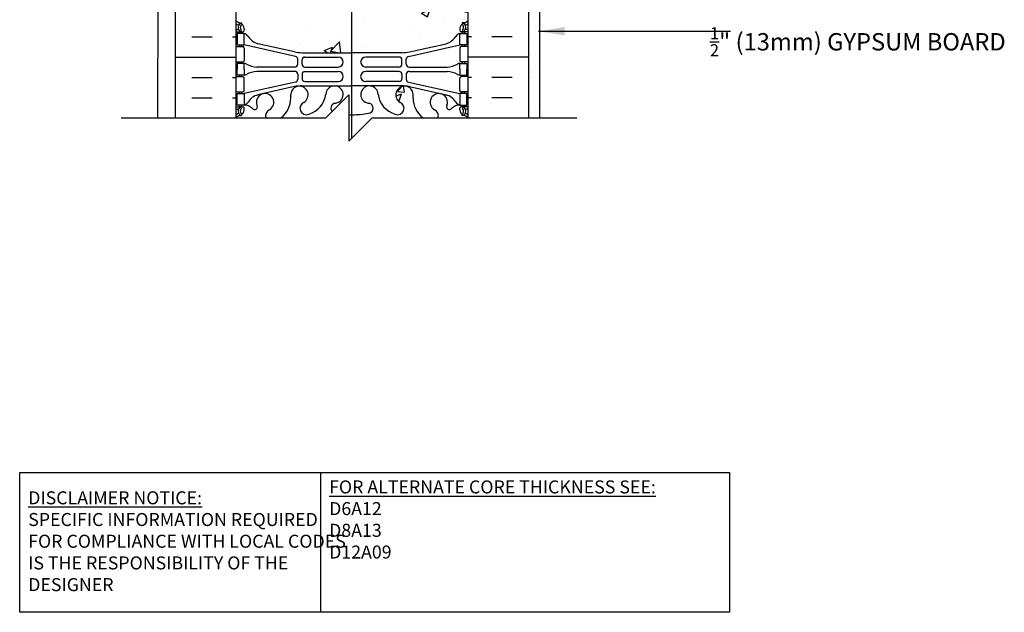
# Model space of a CAD drawing. Units: inches. Extents: x 241.7 to 298.1, y 186.8 to 251.2.
# Drawn here: x 255.6 to 298.1, y 186.8 to 212.4 of the extents above; entities that cross this region are included whole.
import ezdxf

# ---------------------------------------------------------------- set-up
doc = ezdxf.new("R2010")
doc.units = ezdxf.units.IN
doc.header["$LTSCALE"] = 0.5
doc.header["$MEASUREMENT"] = 0
for name, color, linetype in [('HATCH', 12, 'Continuous'), ('line25', 2, 'Continuous'), ('LINE3', 3, 'Continuous'), ('LINE50', 5, 'Continuous'), ('LINE9', 9, 'Continuous'), ('TEXT', 4, 'Continuous'), ('Web_Edge', 9, 'Continuous')]:
    doc.layers.add(name, color=color, linetype=linetype)
doc.styles.add('DIM', font='romans.shx', dxfattribs={"width": 0.7})
doc.styles.add('ROMANS', font='romans.shx', dxfattribs={"height": 0.75})
doc.styles.get("Standard").update_dxf_attribs({"font": 'romans.shx', "height": 0.75})
doc.dimstyles.new('ext_12', dxfattribs={"dimscale": 12, "dimtxt": 0.09375, "dimasz": 0.09375, "dimexe": 0.09375, "dimexo": 0.0625, "dimgap": 0.0625, "dimtad": 1, "dimdec": 1, "dimzin": 3, "dimdsep": 46, "dimlunit": 4, "dimtxsty": 'DIM', "dimcen": 0.09, "dimdle": 0.09375, "dimclrt": 4, "dimadec": 0, "dimazin": 0, "dimtfac": 1, "dimtdec": 1, "dimtmove": 2, "dimatfit": 3, "dimfxl": 1, "dimfrac": 2, "dimtolj": 1, "dimtzin": 0, "dimarcsym": 0})

msp = doc.modelspace()

# ---------------------------------------------------------------- hatches: boundary and pattern name
at = {"layer": 'HATCH'}
h = msp.add_hatch(dxfattribs=at)
h.set_pattern_fill('AR-CONC', color=256, scale=0.5)
h.set_pattern_definition([(50, (0, 0), (3.5863, -0.31376), [0.375, -4.125]), (355, (0, 0), (-0.693757, 3.76096), [0.3, -3.3]), (100.4514, (0.299, -0.026), (2.892544, 3.4472), [0.3187, -3.50571]), (46.1842, (0, 1), (5.336207, -0.827596), [0.5625, -6.1875]), (96.6356, (0.4447, 0.931), (4.67331, 4.87059), [0.47805, -5.25857]), (351.1842, (0, 1), (4.67331, 4.87059), [0.45, -4.95]), (21, (0.5, 0.75), (2.984535, -2.013094), [0.375, -4.125]), (326, (0.5, 0.75), (1.216577, 3.62575), [0.3, -3.3]), (71.4514, (0.7487, 0.5822), (4.201112, 1.612656), [0.3187, -3.50571]), (37.5, (0, 0), (0.0607993, 1.6644693), [0, -3.26, 0, -3.35, 0, -3.3125]), (7.5, (0, 0), (1.315348, 1.9720586), [0, -1.91, 0, -3.185, 0, -1.2625]), (327.5, (-1.115, 0), (2.669112, -0.1127744), [0, -1.25, 0, -3.9, 0, -5.175]), (317.5, (-1.615, 0), (2.915931, 0.500525), [0, -1.625, 0, -2.59, 0, -3.675])])
h.paths.add_polyline_path([(272.972, 237.726), (273.075, 239.208, 0.932515), (273.162, 240.452), (273.25, 241.699), (265.467, 241.699, 0.366745), (265.223, 241.488), (265.223, 240.504), (265.286, 240.504), (265.286, 239.304), (264.921, 239.304), (264.921, 238.554), (265.286, 238.554), (265.286, 237.354), (264.921, 237.354), (264.921, 236.604), (265.286, 236.604), (265.286, 235.404), (264.921, 235.404), (264.921, 234.654), (265.286, 234.654), (265.286, 233.851, -0.162203), (265.452, 233.723, -0.520567), (266.088, 233.723, -0.520567), (266.523, 233.704, -0.520567), (267.333, 233.704, -0.520567), (267.604, 233.704, -0.520567), (268.192, 233.704, -0.520567), (268.704, 233.704, -0.520567), (269.09, 233.704, -0.520567), (269.534, 233.704, -0.520567), (269.977, 233.704, -0.520567), (270.421, 233.704, -0.520567), (270.701, 233.704, -0.512435), (270.921, 233.697, -0.512435), (271.141, 233.704, -0.520567), (271.421, 233.704, -0.520567), (271.865, 233.704, -0.520567), (272.309, 233.704, -0.203298), (272.488, 233.816, -0.626547), (272.734, 234.322)])
h.paths.add_polyline_path([(278.429, 240.199), (278.429, 241.699), (274.396, 241.699), (274.396, 241.301), (274.303, 241.114), (274.209, 241.301), (274.209, 241.699), (273.25, 241.699), (273.162, 240.452, -0.932515), (273.075, 239.208), (272.972, 237.726), (275.996, 238.044, -0.379205)])
h.paths.add_polyline_path([(278.429, 240.199, 0.379205), (275.996, 238.044, 2.637096)])
h.paths.add_polyline_path([(274.922, 244.198, 0.088986), (274.775, 244.296), (274.685, 244.296), (274.685, 244.338, -0.249069), (274.575, 244.545), (274.575, 244.612, -0.414214), (274.638, 244.675), (274.685, 244.675), (274.685, 244.745), (274.58, 244.745, 0.231736), (274.223, 244.594, -0.8344), (274.011, 244.719), (274.023, 244.741, 2.155404), (273.484, 244.546, -1), (273.271, 244.035, -0.311223), (272.562, 245.051), (272.562, 245.216, 1.661382), (272.001, 244.864, -1), (271.787, 244.352, -0.307094), (271.049, 245.248, 1.604516), (270.49, 244.872, 0.055617), (270.669, 244.826, -0.843243), (270.635, 244.394, -0.047544), (269.921, 244.329, -0.047544), (269.207, 244.394, -0.843243), (269.173, 244.826, 0.055617), (269.352, 244.872, 1.604516), (268.794, 245.248, -0.307094), (268.055, 244.352, -1), (267.842, 244.864, 1.661382), (267.28, 245.216), (267.281, 245.071, -0.316114), (266.572, 244.035, -1), (266.358, 244.546, 2.155404), (265.82, 244.741), (265.831, 244.719, -0.834375), (265.62, 244.594, 0.23174), (265.262, 244.745), (265.157, 244.745), (265.157, 244.675), (265.205, 244.675, -0.414214), (265.267, 244.612), (265.267, 244.545, -0.249069), (265.157, 244.338), (265.157, 244.296), (265.067, 244.296, 0.08841), (264.921, 244.199), (264.921, 240.504), (264.974, 240.504), (264.974, 241.506, -0.379483), (265.466, 241.949), (274.209, 241.949), (274.209, 241.989), (274.115, 241.989, -1), (274.115, 242.051), (274.115, 242.176), (274.49, 242.176), (274.49, 242.051, -1), (274.49, 241.989), (274.396, 241.989), (274.396, 241.949), (274.799, 241.949, -0.386179), (274.801, 241.699), (275.566, 241.699), (275.566, 242.199), (274.921, 242.199), (274.922, 242.754)])
h.paths.add_polyline_path([(274.58, 247.845), (274.685, 247.845), (274.685, 247.915), (274.638, 247.915, -0.414214), (274.575, 247.977), (274.575, 248.045, -0.249069), (274.685, 248.252), (274.685, 248.294), (274.775, 248.294, 0.08853), (274.921, 248.391), (274.921, 250.216), (270.791, 250.216), (269.791, 249.216), (269.791, 251.216), (268.791, 250.216), (264.921, 250.216), (264.921, 248.391, 0.08841), (265.067, 248.294), (265.157, 248.294), (265.157, 248.252, -0.249069), (265.267, 248.045), (265.267, 247.977, -0.414214), (265.205, 247.915), (265.157, 247.915), (265.157, 247.845), (265.262, 247.845, -0.168672), (265.448, 247.695, 0.17445), (265.856, 247.4), (267.437, 247.047, 0.054974), (267.763, 247.011), (269.921, 247.011), (272.079, 247.011, 0.054974), (272.406, 247.047), (273.987, 247.4, 0.17445), (274.394, 247.695, -0.168672)])
h.paths.add_polyline_path([(274.411, 232.886), (274.291, 233.086), (274.291, 233.199), (274.921, 233.199), (274.921, 233.698), (272.734, 233.697, -0.22962), (272.488, 233.816, 0.203298), (272.309, 233.704, 0.520567), (271.865, 233.704, 0.520567), (271.421, 233.704, 0.520567), (271.141, 233.704, 0.512435), (270.921, 233.697, 0.512435), (270.701, 233.704, 0.520567), (270.421, 233.704, 0.520567), (269.977, 233.704, 0.520567), (269.534, 233.704, 0.520567), (269.09, 233.704, 0.520567), (268.704, 233.704, 0.520567), (268.192, 233.704, 0.520567), (267.604, 233.704, 0.520567), (267.333, 233.704, 0.520567), (266.523, 233.704, 0.520567), (266.088, 233.723, 0.520567), (265.452, 233.723, 0.162203), (265.286, 233.851), (265.286, 233.574), (264.921, 233.574), (264.921, 233.199), (265.551, 233.199), (265.551, 233.086), (265.431, 232.886), (265.431, 231.525, 0.268156), (265.592, 231.377), (274.25, 231.377, 0.268138), (274.411, 231.525)])
h.paths.add_polyline_path([(269.845, 230.814, 0.225652), (269.47, 231.189), (265.806, 231.189, 0.225652), (265.431, 230.814), (265.431, 229.974, 0.225652), (265.806, 229.599), (269.47, 229.599, 0.225652), (269.845, 229.974)])
h.paths.add_polyline_path([(269.845, 229.033, 0.225652), (269.47, 229.408), (265.806, 229.408, 0.225652), (265.431, 229.033), (265.431, 228.192, 0.225652), (265.806, 227.817), (269.47, 227.817, 0.225652), (269.845, 228.192)])
h.paths.add_polyline_path([(274.411, 229.033, 0.225652), (274.036, 229.408), (270.373, 229.408, 0.225652), (269.998, 229.033), (269.998, 228.192, 0.225652), (270.373, 227.817), (274.036, 227.817, 0.225652), (274.411, 228.192)])
h.paths.add_polyline_path([(274.411, 230.814, 0.225652), (274.036, 231.189), (270.373, 231.189, 0.225652), (269.998, 230.814), (269.998, 229.974, 0.225652), (270.373, 229.599), (274.036, 229.599, 0.225652), (274.411, 229.974)])
h.paths.add_polyline_path([(274.511, 224.928), (274.411, 224.928), (274.411, 226.765, 0.108935), (274.259, 226.652, -0.8344), (274.047, 226.777), (274.059, 226.799, 2.155404), (273.52, 226.604, -1), (273.307, 226.093, -0.311223), (272.598, 227.109), (272.598, 227.274, 1.661382), (272.037, 226.921, -1), (271.823, 226.41, -0.307094), (271.085, 227.306, 1.604516), (270.526, 226.93, 0.055617), (270.705, 226.884, -0.843243), (270.671, 226.452, -0.049932), (269.921, 226.387, -0.049932), (269.171, 226.452, -0.843243), (269.137, 226.884, 0.055617), (269.316, 226.93, 1.604516), (268.758, 227.306, -0.307094), (268.019, 226.41, -1), (267.806, 226.921, 1.661382), (267.244, 227.274), (267.245, 227.128, -0.316114), (266.536, 226.093, -1), (266.322, 226.604, 2.155404), (265.784, 226.799), (265.795, 226.777, -0.834375), (265.584, 226.652, 0.108938), (265.431, 226.765), (265.431, 224.928), (265.331, 224.928), (265.331, 224.898, -0.414214), (265.281, 224.848), (265.155, 224.848), (265.112, 224.716, -0.725737), (265.006, 224.698), (264.921, 224.958), (264.921, 224.199), (264.921, 222.199, 0.08841), (265.067, 222.101), (265.157, 222.101), (265.157, 222.06, -0.249069), (265.267, 221.853), (265.267, 221.785, -0.414214), (265.205, 221.723), (265.157, 221.723), (265.157, 221.653), (265.262, 221.653, 0.231736), (265.62, 221.804, -0.8344), (265.831, 221.678), (265.82, 221.657, 2.155404), (266.358, 221.851, -1), (266.572, 222.362, -0.311223), (267.281, 221.346), (267.28, 221.181, 1.661382), (267.842, 221.534, -1), (268.055, 222.045, -0.307094), (268.794, 221.15, 1.604516), (269.352, 221.526, 0.055617), (269.173, 221.571, -0.843243), (269.207, 222.003, -0.047544), (269.921, 222.068, -0.047544), (270.635, 222.003, -0.843243), (270.669, 221.571, 0.055617), (270.49, 221.526, 1.604516), (271.049, 221.15, -0.307094), (271.787, 222.045, -1), (272.001, 221.534, 1.661382), (272.562, 221.181), (272.562, 221.327, -0.316114), (273.271, 222.362, -1), (273.484, 221.851, 2.155404), (274.023, 221.657), (274.011, 221.678, -0.834375), (274.223, 221.804, 0.23174), (274.58, 221.653), (274.685, 221.653), (274.685, 221.723), (274.638, 221.723, -0.414214), (274.575, 221.785), (274.575, 221.853, -0.249069), (274.685, 222.06), (274.685, 222.101), (274.775, 222.101, 0.088434), (274.921, 222.199), (274.921, 224.958), (274.842, 224.716, -0.725737), (274.736, 224.698), (274.687, 224.848), (274.561, 224.848, -0.414214), (274.511, 224.898)])
h.paths.add_polyline_path([(274.921, 218.006, 0.088429), (274.775, 218.104), (274.685, 218.104), (274.685, 218.146, -0.249069), (274.575, 218.353), (274.575, 218.42, -0.414214), (274.638, 218.483), (274.685, 218.483), (274.685, 218.553), (274.58, 218.553, -0.168672), (274.394, 218.702, 0.17445), (273.987, 218.998), (272.406, 219.351, 0.054974), (272.079, 219.387), (269.921, 219.387), (267.763, 219.387, 0.054974), (267.437, 219.351), (265.856, 218.998, 0.17445), (265.448, 218.702, -0.168672), (265.262, 218.553), (265.157, 218.553), (265.157, 218.483), (265.205, 218.483, -0.414214), (265.267, 218.42), (265.267, 218.353, -0.249069), (265.157, 218.146), (265.157, 218.104), (265.067, 218.104, 0.08841), (264.921, 218.006), (264.921, 212.391, 0.08841), (265.067, 212.294), (265.157, 212.294), (265.157, 212.252, -0.249069), (265.267, 212.045), (265.267, 211.977, -0.414214), (265.205, 211.915), (265.157, 211.915), (265.157, 211.845), (265.262, 211.845, -0.168672), (265.448, 211.695, 0.17445), (265.856, 211.4), (267.437, 211.047, 0.054974), (267.763, 211.011), (269.921, 211.011), (272.079, 211.011, 0.054974), (272.406, 211.047), (273.987, 211.4, 0.17445), (274.394, 211.695, -0.168672), (274.58, 211.845), (274.685, 211.845), (274.685, 211.915), (274.638, 211.915, -0.414214), (274.575, 211.977), (274.575, 212.045, -0.249069), (274.685, 212.252), (274.685, 212.294), (274.775, 212.294, 0.088421), (274.921, 212.391)])
h.paths.add_polyline_path([(269.173, 208.826, 0.055617), (269.352, 208.872, 1.604516), (268.794, 209.248, -0.307094), (268.055, 208.352, -1), (267.842, 208.864, 1.661382), (267.28, 209.216), (267.281, 209.071, -0.237252), (266.851, 208.189), (268.791, 208.189), (269.066, 208.464, -0.568049)])
h.paths.add_polyline_path([(266.358, 208.546, 2.155404), (265.82, 208.741), (265.831, 208.719, -0.834375), (265.62, 208.594, 0.23174), (265.262, 208.745), (265.157, 208.745), (265.157, 208.675), (265.205, 208.675, -0.414214), (265.267, 208.612), (265.267, 208.545, -0.249069), (265.157, 208.338), (265.157, 208.296), (265.067, 208.296, 0.08841), (264.921, 208.199), (264.921, 208.189), (266.208, 208.189, -0.408222)])
h.paths.add_polyline_path([(272.562, 209.051), (272.562, 209.216, 1.661382), (272.001, 208.864, -1), (271.787, 208.352, -0.307094), (271.049, 209.248, 1.604516), (270.49, 208.872, 0.055617), (270.669, 208.826, -0.843243), (270.635, 208.394, -0.047544), (269.921, 208.329, -0.008643), (269.791, 208.331), (269.791, 207.189), (270.791, 208.189), (272.992, 208.189, -0.232553)])
h.paths.add_polyline_path([(274.685, 208.338, -0.249069), (274.575, 208.545), (274.575, 208.612, -0.414214), (274.638, 208.675), (274.685, 208.675), (274.685, 208.745), (274.58, 208.745, 0.231736), (274.223, 208.594, -0.8344), (274.011, 208.719), (274.023, 208.741, 2.155404), (273.484, 208.546, -0.408222), (273.635, 208.189), (274.921, 208.189), (274.921, 208.199, 0.088416), (274.775, 208.296), (274.685, 208.296)])
h = msp.add_hatch(dxfattribs=at)
h.set_pattern_fill('AR-SAND', color=256, scale=0.5, style=0)
h.set_pattern_definition([(37.5, (181.79665, -9.8026), (-0.0314967, 0.963412), [0, -0.76, 0, -0.85, 0, -0.8125]), (7.5, (181.7966, -9.8026), (0.8848884, 1.411073), [0, -0.41, 0, -0.685, 0, -0.2625]), (327.5, (181.18165, -9.8026), (1.557071, 0.0028295), [0, -0.25, 0, -0.9, 0, -1.175]), (317.5, (181.1816, -9.8026), (1.503063, 0.438838), [0, -0.125, 0, -0.59, 0, -0.675])])
h.paths.add_polyline_path([(277.546, 208.202), (278.025, 208.202), (278.026, 233.698), (277.546, 233.698)])

# ---------------------------------------------------------------- linework, layer by layer
for p, q in [((263.01, 211.689), (263.885, 211.689)), ((264.76, 211.689), (264.921, 211.689)), ((275.083, 211.689), (274.921, 211.689)), ((276.833, 211.689), (275.958, 211.689)), ((262.296, 210.814), (264.921, 210.814)), ((277.546, 210.814), (274.921, 210.814)), ((263.01, 209.939), (263.885, 209.939)), ((264.76, 209.939), (264.921, 209.939)), ((275.083, 209.939), (274.921, 209.939)), ((276.833, 209.939), (275.958, 209.939)), ((263.01, 209.064), (263.885, 209.064)), ((264.76, 209.064), (264.921, 209.064)), ((275.083, 209.064), (274.921, 209.064)), ((276.833, 209.064), (275.958, 209.064))]:
    msp.add_line(p, q, dxfattribs=at)
at = {"layer": 'line25'}
for p, q in [((274.921, 233.697), (274.921, 208.189)), ((264.921, 208.189), (264.921, 224.199))]:
    msp.add_line(p, q, dxfattribs=at)
at = {"layer": 'LINE3'}
msp.add_line((269.904, 231.178), (269.904, 207.303), dxfattribs=at)
at = {"layer": 'LINE50'}
for p, q in [((277.546, 233.698), (277.546, 208.189)), ((262.296, 208.189), (262.296, 224.199))]:
    msp.add_line(p, q, dxfattribs=at)
at = {"layer": 'LINE9'}
for p, q in [((261.546, 208.189), (261.556, 250.216)), ((278.025, 208.189), (278.026, 233.698))]:
    msp.add_line(p, q, dxfattribs=at)
msp.add_lwpolyline([(259.949, 208.189), (268.791, 208.189), (269.791, 209.189), (269.791, 207.189), (270.791, 208.189), (279.632, 208.189)], dxfattribs=at)
at = {"layer": 'TEXT'}
msp.add_lwpolyline([(255.575, 192.868), (268.558, 192.868), (268.558, 186.83), (255.575, 186.83)], close=True, dxfattribs=at)
msp.add_lwpolyline([(268.558, 192.868), (286.219, 192.868), (286.219, 186.83), (268.558, 186.83)], dxfattribs=at)
at = {"layer": 'Web_Edge'}
for p, q in [((265.067, 212.294), (265.157, 212.294)), ((265.157, 212.294), (265.157, 212.252)), ((274.775, 212.294), (274.685, 212.294)), ((274.685, 212.294), (274.685, 212.252)), ((264.921, 212.015), (264.999, 212.015)), ((264.921, 211.915), (265.205, 211.915)), ((265.067, 211.915), (265.067, 211.845)), ((265.157, 211.915), (265.157, 211.845)), ((265.267, 212.045), (265.267, 211.977)), ((274.575, 212.045), (274.575, 211.977)), ((274.921, 211.915), (274.638, 211.915)), ((274.685, 211.915), (274.685, 211.845)), ((274.775, 211.915), (274.775, 211.845)), ((274.921, 212.015), (274.843, 212.015)), ((265.067, 211.345), (265.067, 211.275)), ((265.157, 211.345), (265.157, 211.275)), ((267.48, 210.848), (265.262, 211.345)), ((267.437, 211.047), (265.856, 211.4)), ((272.363, 210.848), (274.58, 211.345)), ((272.406, 211.047), (273.987, 211.4)), ((274.685, 211.345), (274.685, 211.275)), ((274.775, 211.345), (274.775, 211.275)), ((264.921, 211.275), (265.205, 211.275)), ((265.267, 211.212), (265.267, 210.677)), ((267.763, 211.011), (269.921, 211.011)), ((272.079, 211.011), (269.921, 211.011)), ((274.575, 211.212), (274.575, 210.677)), ((274.921, 211.275), (274.638, 211.275)), ((264.921, 210.615), (265.205, 210.615)), ((265.067, 210.615), (265.067, 210.545)), ((265.157, 210.615), (265.157, 210.545)), ((267.578, 210.514), (267.578, 210.726)), ((267.765, 210.515), (267.765, 210.699)), ((267.89, 210.824), (269.33, 210.824)), ((271.953, 210.824), (270.513, 210.824)), ((272.078, 210.515), (272.078, 210.699)), ((272.265, 210.514), (272.265, 210.726)), ((274.921, 210.615), (274.638, 210.615)), ((274.685, 210.615), (274.685, 210.545)), ((274.775, 210.615), (274.775, 210.545)), ((265.067, 209.975), (265.067, 210.045)), ((265.157, 209.975), (265.157, 210.045)), ((267.453, 210.389), (265.815, 210.389)), ((267.453, 210.201), (265.815, 210.201)), ((267.578, 210.076), (267.578, 209.864)), ((267.765, 210.075), (267.765, 209.891)), ((267.89, 210.39), (269.33, 210.39)), ((267.89, 210.2), (269.33, 210.2)), ((271.953, 210.39), (270.513, 210.39)), ((271.953, 210.2), (270.513, 210.2)), ((272.078, 210.075), (272.078, 209.891)), ((272.265, 210.076), (272.265, 209.864)), ((272.39, 210.389), (274.028, 210.389)), ((272.39, 210.201), (274.028, 210.201)), ((274.685, 209.975), (274.685, 210.045)), ((274.775, 209.975), (274.775, 210.045)), ((264.921, 209.975), (265.205, 209.975)), ((267.48, 209.742), (265.262, 209.245)), ((265.267, 209.377), (265.267, 209.912)), ((267.89, 209.766), (269.33, 209.766)), ((271.953, 209.766), (270.513, 209.766)), ((272.363, 209.742), (274.58, 209.245)), ((274.575, 209.377), (274.575, 209.912)), ((274.921, 209.975), (274.638, 209.975)), ((264.921, 209.315), (265.205, 209.315)), ((265.067, 209.245), (265.067, 209.315)), ((265.157, 209.245), (265.157, 209.315)), ((267.437, 209.543), (265.856, 209.19)), ((267.281, 209.051), (267.28, 209.216)), ((267.763, 209.579), (269.921, 209.579)), ((272.079, 209.579), (269.921, 209.579)), ((272.406, 209.543), (273.987, 209.19)), ((272.562, 209.051), (272.562, 209.216)), ((274.921, 209.315), (274.638, 209.315)), ((274.685, 209.245), (274.685, 209.315)), ((274.775, 209.245), (274.775, 209.315)), ((265.067, 208.675), (265.067, 208.745)), ((265.157, 208.675), (265.157, 208.745)), ((265.82, 208.741), (265.831, 208.719)), ((274.023, 208.741), (274.011, 208.719)), ((274.685, 208.675), (274.685, 208.745)), ((274.775, 208.675), (274.775, 208.745)), ((264.921, 208.675), (265.205, 208.675)), ((264.921, 208.575), (264.999, 208.575)), ((265.157, 208.296), (265.157, 208.338)), ((265.267, 208.545), (265.267, 208.612)), ((274.575, 208.545), (274.575, 208.612)), ((274.921, 208.675), (274.638, 208.675)), ((274.685, 208.296), (274.685, 208.338)), ((274.921, 208.575), (274.843, 208.575)), ((265.067, 208.296), (265.157, 208.296)), ((274.775, 208.296), (274.685, 208.296))]:
    msp.add_line(p, q, dxfattribs=at)
for points in [[(264.962, 211.345), (265.262, 211.345), (265.262, 211.845), (264.962, 211.845)], [(274.88, 211.345), (274.58, 211.345), (274.58, 211.845), (274.88, 211.845)], [(264.962, 209.245), (265.262, 209.245), (265.262, 208.745), (264.962, 208.745)], [(274.88, 209.245), (274.58, 209.245), (274.58, 208.745), (274.88, 208.745)]]:
    msp.add_lwpolyline(points, close=True, dxfattribs=at)
for points in [[(265.262, 210.295), (265.262, 210.545), (264.962, 210.545), (264.962, 210.295)], [(274.58, 210.295), (274.58, 210.545), (274.88, 210.545), (274.88, 210.295)], [(265.262, 210.295), (265.262, 210.045), (264.962, 210.045), (264.962, 210.295)], [(274.58, 210.295), (274.58, 210.045), (274.88, 210.045), (274.88, 210.295)]]:
    msp.add_lwpolyline(points, dxfattribs=at)
for centre, radius, start, end in [((265.267, 212.752), 0.5, 226.2122, 250.5288), ((265.267, 212.752), 0.6, 234.7842, 245.0748), ((265.261, 212.1), 0.25, 140.1145, 222.4609), ((265.005, 212.189), 0.021, 343.464, 63.9957), ((265.103, 212.23), 0.045, 321.448, 139.1879), ((265.017, 212.045), 0.25, 0, 70.5288), ((265.261, 212.1), 0.16, 140.0001, 222.4609), ((274.825, 212.045), 0.25, 109.4712, 180), ((274.739, 212.23), 0.045, 40.8121, 218.552), ((274.582, 212.1), 0.16, 317.5391, 39.9999), ((274.575, 212.752), 0.5, 289.4712, 313.7891), ((274.582, 212.1), 0.25, 317.5391, 39.8855), ((274.837, 212.189), 0.021, 116.0043, 196.536), ((274.575, 212.752), 0.6, 294.9252, 305.2168), ((264.999, 212.035), 0.0196, 269.4032, 15.4901), ((265.11, 211.961), 0.045, 222.4609, 42.4609), ((265.205, 211.977), 0.0625, 270, 0), ((265.14, 211.502), 0.364, 34.9775, 70.3387), ((266.063, 212.114), 0.743, 212.7919, 253.8107), ((273.78, 212.114), 0.743, 286.1893, 327.2081), ((274.703, 211.502), 0.364, 109.6613, 145.0225), ((274.638, 211.977), 0.0625, 180, 270), ((274.733, 211.961), 0.045, 137.5391, 317.5391), ((274.843, 212.035), 0.0196, 164.5099, 270.5968), ((265.205, 211.212), 0.0625, 0, 90), ((267.763, 212.511), 1.5, 257.4135, 270), ((272.079, 212.511), 1.5, 270, 282.5865), ((274.638, 211.212), 0.0625, 90, 180), ((265.205, 210.677), 0.0625, 270, 0), ((265.258, 210.326), 0.219, 60.4937, 88.92), ((265.904, 211.556), 1.17, 242.6365, 265.6505), ((267.453, 210.514), 0.125, 270, 0), ((267.453, 210.726), 0.125, 0, 77.3767), ((267.89, 210.699), 0.125, 90, 180), ((267.89, 210.515), 0.125, 180, 270), ((269.33, 210.607), 0.217, 270, 90), ((270.513, 210.607), 0.217, 90, 270), ((271.953, 210.699), 0.125, 0, 90), ((271.953, 210.515), 0.125, 270, 360), ((272.39, 210.726), 0.125, 102.6233, 180), ((272.39, 210.514), 0.125, 180, 270), ((273.939, 211.556), 1.17, 274.3495, 297.3635), ((274.584, 210.326), 0.219, 91.08, 119.5063), ((274.638, 210.677), 0.0625, 180, 270), ((265.258, 210.264), 0.219, 271.08, 299.5063), ((265.904, 209.034), 1.17, 94.3495, 117.3635), ((267.453, 210.076), 0.125, 0, 90), ((267.89, 210.075), 0.125, 90, 180), ((269.33, 209.983), 0.217, 270, 90), ((270.513, 209.983), 0.217, 90, 270), ((271.953, 210.075), 0.125, 0, 90), ((272.39, 210.076), 0.125, 90, 180), ((273.939, 209.034), 1.17, 62.6365, 85.6505), ((274.584, 210.264), 0.219, 240.4937, 268.92), ((265.205, 209.912), 0.0625, 0, 90), ((267.453, 209.864), 0.125, 282.6233, 0), ((267.89, 209.891), 0.125, 180, 270), ((271.953, 209.891), 0.125, 270, 0), ((272.39, 209.864), 0.125, 180, 257.3767), ((274.638, 209.912), 0.0625, 90, 180), ((265.205, 209.377), 0.0625, 270, 0), ((266.063, 208.476), 0.743, 106.1893, 147.2081), ((266.171, 208.871), 0.375, 299.9315, 200.3757), ((267.654, 209.189), 0.375, 299.9315, 175.7552), ((267.763, 208.079), 1.5, 90, 102.5865), ((267.764, 209.345), 1.034, 286.3365, 353.3331), ((269.165, 209.197), 0.375, 299.9315, 175.7552), ((270.677, 209.197), 0.375, 4.2448, 240.0685), ((272.078, 209.345), 1.034, 186.6669, 253.6635), ((272.188, 209.189), 0.375, 4.2448, 240.0685), ((272.079, 208.079), 1.5, 77.4135, 90), ((273.671, 208.871), 0.375, 339.6243, 240.0685), ((273.78, 208.476), 0.743, 32.7919, 73.8107), ((274.638, 209.377), 0.0625, 180, 270), ((265.14, 209.088), 0.364, 289.6613, 325.0225), ((265.287, 208.304), 0.441, 41.0127, 93.2024), ((266.189, 209.058), 1.092, 307.3003, 359.6668), ((267.948, 208.608), 0.277, 112.68, 292.68), ((269.227, 208.613), 0.22, 104.2604, 222.6552), ((269.059, 209.653), 0.834, 277.8937, 290.6271), ((270.784, 209.653), 0.834, 249.3729, 262.1063), ((270.615, 208.613), 0.22, 275.1835, 75.7396), ((271.894, 208.608), 0.277, 247.32, 67.32), ((273.653, 209.058), 1.092, 180.3332, 232.6997), ((274.556, 208.304), 0.441, 86.7976, 138.9873), ((274.703, 209.088), 0.364, 214.9775, 250.3387), ((265.267, 207.838), 0.6, 114.9252, 125.2168), ((265.267, 207.838), 0.5, 109.4712, 133.7878), ((264.999, 208.555), 0.0196, 344.5099, 90.5968), ((265.261, 208.49), 0.25, 137.5391, 219.8855), ((265.005, 208.401), 0.021, 296.0043, 16.536), ((265.103, 208.36), 0.045, 220.8121, 38.552), ((265.11, 208.629), 0.045, 317.5391, 137.5391), ((265.261, 208.49), 0.16, 137.5391, 219.9999), ((265.017, 208.545), 0.25, 289.4712, 360), ((265.205, 208.612), 0.0625, 360, 90), ((265.714, 208.676), 0.125, 221.0127, 20.3757), ((266.465, 208.291), 0.277, 112.68, 201.5055), ((269.904, 212.107), 3.777, 268.2799, 270.2606), ((269.938, 212.107), 3.777, 269.7394, 280.6275), ((273.377, 208.291), 0.277, 338.4945, 67.32), ((274.128, 208.676), 0.125, 159.6243, 318.9873), ((274.638, 208.612), 0.0625, 90, 180), ((274.825, 208.545), 0.25, 180, 250.5288), ((274.733, 208.629), 0.045, 42.4609, 222.4609), ((274.739, 208.36), 0.045, 141.448, 319.1879), ((274.582, 208.49), 0.16, 320.0001, 42.4609), ((274.575, 207.838), 0.5, 46.2109, 70.5288), ((274.582, 208.49), 0.25, 320.1145, 42.4609), ((274.837, 208.401), 0.021, 163.464, 243.9957), ((274.843, 208.555), 0.0196, 89.4032, 195.4901), ((274.575, 207.838), 0.6, 54.7832, 65.0748)]:
    msp.add_arc(centre, radius, start, end, dxfattribs=at)
for points in [[(267.765, 210.52), (267.765, 210.694)], [(272.078, 210.52), (272.078, 210.694)], [(267.765, 210.07), (267.765, 209.896)], [(272.078, 210.07), (272.078, 209.896)]]:
    msp.add_open_spline(points, degree=1, dxfattribs=at)

# ---------------------------------------------------------------- texts
at = {"layer": 'TEXT', "insert": (298.146, 211.482), "char_height": 0.75, "width": 13.59481, "attachment_point": 6, "style": 'ROMANS'}
msp.add_mtext('\\A1;{\\H0.7x;\\S1/2;}" (13mm) GYPSUM BOARD', dxfattribs=at)
at = {"layer": 'TEXT', "char_height": 0.5625, "attachment_point": 4}
for s, insert, width in [('{\\LFOR ALTERNATE CORE THICKNESS SEE:\\P}D6A12\\PD8A13\\PD12A09', (268.934, 190.842), 23.33295), ('{\\LDISCLAIMER NOTICE:}\\PSPECIFIC INFORMATION REQUIRED FOR COMPLIANCE WITH LOCAL CODES IS THE RESPONSIBILITY OF THE DESIGNER', (255.942, 189.902), 14.00235)]:
    msp.add_mtext(s, dxfattribs=dict(at, insert=insert, width=width))

# ---------------------------------------------------------------- leaders
at = {"layer": 'TEXT'}
msp.add_leader([(277.979, 211.937), (286.266, 211.937)], dimstyle='ext_12', dxfattribs=at)

doc.saveas('drawing.dxf')
